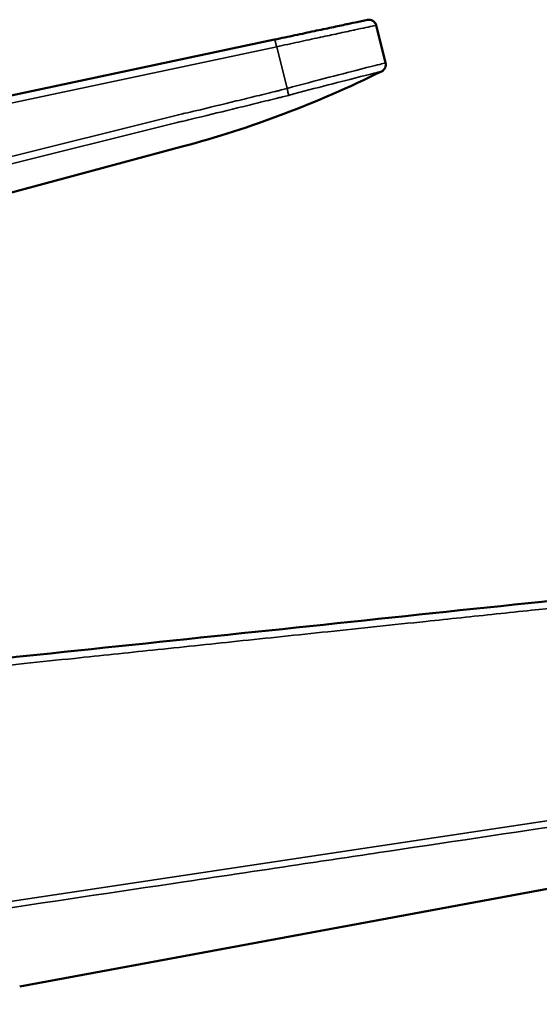
# Model space of a CAD drawing. Units: millimetres. Extents: x 95 to 342, y 272 to 527.
# Drawn here: x 272 to 307, y 461 to 527 of the extents above; entities that cross this region are included whole.
import ezdxf

# ---------------------------------------------------------------- set-up
doc = ezdxf.new("R2010")
doc.units = ezdxf.units.MM
doc.layers.add('Visible (ISO)', color=7, linetype='Continuous', lineweight=50)
doc.layers.add('Visible fina (ISO)', color=7, linetype='Continuous', lineweight=35)

msp = doc.modelspace()

# ---------------------------------------------------------------- linework, layer by layer
at = {"layer": 'Visible (ISO)'}
for p, q in [((294.487, 526.836), (295.179, 526.984)), ((296.4, 524.082), (295.768, 526.616)), ((210.499, 508.983), (288.91, 525.652)), ((282.691, 518.44), (235.218, 505.72)), ((314.057, 469.669), (301.373, 467.318)), ((301.373, 467.318), (286.551, 464.571)), ((286.551, 464.571), (271.729, 461.824))]:
    msp.add_line(p, q, dxfattribs=at)
for start, end in [(58, 102), (14, 58)]:
    msp.add_arc((295.283, 526.495), 0.5, start, end, dxfattribs=at)
for points in [[(291.6, 526.223), (292.013, 526.311), (292.407, 526.394), (292.769, 526.471)], [(293.839, 526.699), (294.085, 526.751), (294.303, 526.797), (294.487, 526.836)], [(288.91, 525.651), (288.91, 525.651), (288.91, 525.651), (288.91, 525.651)], [(288.914, 525.652), (289.379, 525.751), (289.843, 525.849), (290.292, 525.945)], [(296.137, 523.511), (291.812, 521.373), (287.33, 519.683), (282.691, 518.44)], [(271.96, 484.088), (281.78, 485.12), (291.599, 486.152), (301.419, 487.185)]]:
    msp.add_open_spline(points, degree=3, dxfattribs=at)
for points, knots in [([(292.769, 526.471), (292.77, 526.472), (292.771, 526.472), (292.772, 526.472), (293.137, 526.55), (293.472, 526.621), (293.768, 526.684), (293.792, 526.689), (293.816, 526.694), (293.839, 526.699)], [0.4281876, 0.4281876, 0.4281876, 0.4281876, 0.4285712, 0.4285712, 0.4285712, 0.5714284, 0.5714284, 0.5714284, 0.582846, 0.582846, 0.582846, 0.582846]), ([(290.292, 525.945), (290.743, 526.041), (291.179, 526.133), (291.595, 526.222), (291.597, 526.222), (291.598, 526.222), (291.6, 526.223)], [0.1429055, 0.1429055, 0.1429055, 0.1429055, 0.285714, 0.285714, 0.285714, 0.2861917, 0.2861917, 0.2861917, 0.2861917]), ([(296.401, 524.08), (296.414, 524.025), (296.419, 523.968), (296.413, 523.912), (296.41, 523.871), (296.401, 523.832), (296.388, 523.793), (296.382, 523.778), (296.376, 523.763), (296.369, 523.749), (296.345, 523.697), (296.312, 523.65), (296.273, 523.609), (296.233, 523.569), (296.187, 523.535), (296.137, 523.511)], [0, 0, 0, 0, 0.25, 0.25, 0.25, 0.428991, 0.428991, 0.428991, 0.5, 0.5, 0.5, 0.75, 0.75, 0.75, 1, 1, 1, 1]), ([(296.4, 524.082), (296.4, 524.082), (296.4, 524.082), (296.4, 524.082), (296.4, 524.081), (296.4, 524.081), (296.4, 524.081), (296.401, 524.081), (296.401, 524.08), (296.401, 524.08), (296.401, 524.08), (296.401, 524.08)], [0, 0, 0, 0, 0.009461, 0.040416, 0.07137, 0.133279, 0.257096, 0.380913, 0.504731, 0.752365, 1, 1, 1, 1]), ([(330.877, 490.281), (321.058, 489.249), (311.238, 488.217), (301.419, 487.185), (301.419, 487.185)], [0, 0, 0, 0, 0.25, 0.25, 0.25, 0.25, 0.25]), ([(271.96, 484.088), (267.05, 483.572), (262.141, 483.056), (257.231, 482.54)], [0.5, 0.5, 0.5, 0.5, 0.625, 0.625, 0.625, 0.625])]:
    msp.add_open_spline(points, degree=3, knots=knots, dxfattribs=at)
at = {"layer": 'Visible fina (ISO)'}
for p, q in [((289.06, 525.173), (210.645, 508.499)), ((289.763, 522.361), (289.06, 525.173)), ((234.481, 508.635), (282.178, 520.523)), ((282.261, 520.043), (234.565, 508.155)), ((227.527, 461.019), (324.235, 475.531))]:
    msp.add_line(p, q, dxfattribs=at)
for points, knots in [([(295.768, 526.616), (295.768, 526.616), (295.713, 526.604), (295.604, 526.58), (295.6, 526.579), (295.595, 526.578), (295.59, 526.577), (295.471, 526.552), (295.295, 526.514), (295.069, 526.465), (294.863, 526.421), (294.615, 526.367), (294.332, 526.306), (294.305, 526.301), (294.277, 526.295), (294.249, 526.288), (293.931, 526.22), (293.571, 526.143), (293.18, 526.059), (292.816, 525.98), (292.425, 525.896), (292.014, 525.808), (291.983, 525.801), (291.953, 525.795), (291.922, 525.788), (291.478, 525.693), (291.011, 525.592), (290.531, 525.489), (290.05, 525.386), (289.557, 525.28), (289.06, 525.173)], [0, 0, 0, 0, 0.136938, 0.136938, 0.136938, 0.142857, 0.142857, 0.142857, 0.285714, 0.285714, 0.285714, 0.415917, 0.415917, 0.415917, 0.428572, 0.428572, 0.428572, 0.571429, 0.571429, 0.571429, 0.704458, 0.704458, 0.704458, 0.714286, 0.714286, 0.714286, 0.857143, 0.857143, 0.857143, 1, 1, 1, 1]), ([(288.91, 525.651), (288.92, 525.653), (288.94, 525.617), (288.963, 525.551), (288.993, 525.463), (289.029, 525.319), (289.06, 525.173)], [0.003368, 0.003368, 0.003368, 0.003368, 0.4285714, 0.4285714, 0.4285714, 1, 1, 1, 1]), ([(289.763, 522.361), (290.744, 522.628), (292.676, 523.135), (295.058, 523.746), (296.221, 524.04), (296.4, 524.083), (296.4, 524.082)], [0, 0, 0, 0, 0.285714, 0.571429, 0.857143, 1, 1, 1, 1]), ([(296.133, 523.511), (296.25, 523.568), (296.343, 523.672), (296.387, 523.794), (296.419, 523.886), (296.424, 523.987), (296.4, 524.082)], [0, 0, 0, 0, 0.571429, 0.571429, 0.571429, 1, 1, 1, 1]), ([(296.133, 523.511), (296.132, 523.512), (296.075, 523.498), (295.964, 523.47), (295.743, 523.415), (295.307, 523.305), (294.715, 523.155), (294.123, 523.004), (293.375, 522.813), (292.542, 522.598), (291.71, 522.383), (290.792, 522.145), (289.857, 521.895)], [0, 0, 0, 0, 0.142857, 0.142857, 0.142857, 0.428571, 0.428571, 0.428571, 0.714286, 0.714286, 0.714286, 1, 1, 1, 1]), ([(296.137, 523.511), (296.137, 523.511), (296.137, 523.511), (296.137, 523.511), (296.137, 523.511), (296.136, 523.511), (296.136, 523.511), (296.136, 523.511), (296.136, 523.511), (296.136, 523.511), (296.136, 523.511), (296.135, 523.511), (296.135, 523.511), (296.135, 523.511), (296.135, 523.511), (296.134, 523.511), (296.134, 523.511), (296.134, 523.511), (296.134, 523.511), (296.134, 523.511), (296.134, 523.511), (296.134, 523.511), (296.134, 523.511), (296.134, 523.511), (296.134, 523.511)], [0, 0, 0, 0, 0.25001, 0.25001, 0.25001, 0.499703, 0.499703, 0.499703, 0.625008, 0.625008, 0.625008, 0.750008, 0.750008, 0.750008, 0.875007, 0.875007, 0.875007, 0.937507, 0.937507, 0.937507, 0.968757, 0.968757, 0.968757, 1, 1, 1, 1]), ([(282.178, 520.523), (282.293, 520.552), (282.409, 520.578), (282.525, 520.604), (282.64, 520.631), (282.756, 520.657), (282.872, 520.684), (283.103, 520.738), (283.335, 520.792), (283.566, 520.847), (284.491, 521.067), (285.414, 521.292), (286.337, 521.516), (286.799, 521.629), (287.261, 521.741), (287.723, 521.853), (287.953, 521.91), (288.184, 521.966), (288.415, 522.022), (288.531, 522.05), (288.646, 522.079), (288.761, 522.107), (288.819, 522.121), (288.877, 522.135), (288.935, 522.149), (288.949, 522.152), (288.963, 522.156), (288.978, 522.159), (288.992, 522.163), (289.007, 522.167), (289.021, 522.17), (289.035, 522.174), (289.05, 522.177), (289.064, 522.181), (289.079, 522.184), (289.093, 522.188), (289.108, 522.191), (289.151, 522.202), (289.195, 522.213), (289.239, 522.224), (289.283, 522.235), (289.326, 522.246), (289.37, 522.257), (289.501, 522.291), (289.632, 522.326), (289.763, 522.361)], [0, 0, 0, 0, 0.04567, 0.04567, 0.04567, 0.091339, 0.091339, 0.091339, 0.182679, 0.182679, 0.182679, 0.548037, 0.548037, 0.548037, 0.730716, 0.730716, 0.730716, 0.822055, 0.822055, 0.822055, 0.867725, 0.867725, 0.867725, 0.89056, 0.89056, 0.89056, 0.896268, 0.896268, 0.896268, 0.901977, 0.901977, 0.901977, 0.907686, 0.907686, 0.907686, 0.913395, 0.913395, 0.913395, 0.930716, 0.930716, 0.930716, 0.948037, 0.948037, 0.948037, 1, 1, 1, 1]), ([(289.857, 521.895), (289.857, 521.933), (289.845, 522.012), (289.823, 522.112), (289.807, 522.187), (289.786, 522.275), (289.763, 522.361)], [0, 0, 0, 0, 0.571409, 0.571409, 0.571409, 1, 1, 1, 1]), ([(289.189, 521.728), (289.175, 521.724), (289.161, 521.721), (289.147, 521.717), (289.133, 521.714), (289.118, 521.71), (289.104, 521.707), (289.089, 521.703), (289.075, 521.7), (289.06, 521.696), (289.046, 521.693), (289.032, 521.689), (289.017, 521.686), (288.959, 521.671), (288.902, 521.657), (288.844, 521.643), (288.728, 521.615), (288.613, 521.586), (288.498, 521.558), (288.267, 521.501), (288.036, 521.444), (287.805, 521.387), (287.343, 521.274), (286.881, 521.16), (286.419, 521.047), (285.496, 520.82), (284.572, 520.592), (283.645, 520.369), (283.413, 520.313), (283.18, 520.257), (282.948, 520.203), (282.832, 520.175), (282.715, 520.148), (282.599, 520.122), (282.484, 520.095), (282.368, 520.069), (282.261, 520.043)], [0, 0, 0, 0, 0.0060449, 0.0060449, 0.0060449, 0.0122962, 0.0122962, 0.0122962, 0.0185475, 0.0185475, 0.0185475, 0.0247988, 0.0247988, 0.0247988, 0.0498039, 0.0498039, 0.0498039, 0.0998143, 0.0998143, 0.0998143, 0.1998349, 0.1998349, 0.1998349, 0.3998762, 0.3998762, 0.3998762, 0.7999587, 0.7999587, 0.7999587, 0.8999794, 0.8999794, 0.8999794, 0.9499897, 0.9499897, 0.9499897, 0.9999997, 0.9999997, 0.9999997, 0.9999997]), ([(289.857, 521.895), (289.724, 521.859), (289.591, 521.825), (289.458, 521.792), (289.413, 521.781), (289.369, 521.77), (289.324, 521.76), (289.279, 521.749), (289.233, 521.739), (289.189, 521.728)], [0, 0, 0, 0, 0.598697, 0.598697, 0.598697, 0.798263, 0.798263, 0.798263, 1, 1, 1, 1]), ([(213.111, 477.399), (213.179, 477.407), (213.246, 477.414), (213.314, 477.421), (213.444, 477.434), (213.574, 477.448), (213.703, 477.462), (213.846, 477.477), (213.988, 477.492), (214.13, 477.506), (214.285, 477.523), (214.44, 477.539), (214.595, 477.555), (214.764, 477.573), (214.932, 477.591), (215.101, 477.608), (215.285, 477.628), (215.469, 477.647), (215.652, 477.666), (215.851, 477.687), (216.049, 477.708), (216.247, 477.729), (216.432, 477.748), (216.616, 477.767), (216.799, 477.787), (216.829, 477.79), (216.858, 477.793), (216.887, 477.796), (217.116, 477.82), (217.345, 477.844), (217.575, 477.868), (217.822, 477.894), (218.07, 477.92), (218.318, 477.946), (218.586, 477.974), (218.855, 478.003), (219.123, 478.031), (219.414, 478.061), (219.705, 478.092), (219.996, 478.123), (220.158, 478.14), (220.32, 478.157), (220.482, 478.174), (220.636, 478.19), (220.791, 478.206), (220.945, 478.222), (221.289, 478.259), (221.633, 478.295), (221.977, 478.331), (222.352, 478.37), (222.727, 478.41), (223.102, 478.449), (223.507, 478.492), (223.913, 478.534), (224.319, 478.577), (224.753, 478.623), (225.187, 478.668), (225.62, 478.714), (226.079, 478.762), (226.538, 478.81), (226.997, 478.858), (227.28, 478.888), (227.563, 478.918), (227.847, 478.948), (228.049, 478.969), (228.252, 478.99), (228.454, 479.012), (228.972, 479.066), (229.49, 479.12), (230.008, 479.175), (230.563, 479.233), (231.118, 479.292), (231.674, 479.35), (232.272, 479.413), (232.87, 479.476), (233.468, 479.539), (234.114, 479.606), (234.761, 479.674), (235.407, 479.742), (236.107, 479.816), (236.806, 479.889), (237.506, 479.963), (238.264, 480.043), (239.023, 480.122), (239.781, 480.202), (240.603, 480.288), (241.425, 480.375), (242.247, 480.461), (242.356, 480.473), (242.466, 480.484), (242.576, 480.496), (243.356, 480.578), (244.136, 480.66), (244.917, 480.742), (245.879, 480.843), (246.841, 480.944), (247.803, 481.045), (248.842, 481.154), (249.88, 481.264), (250.919, 481.373), (252.038, 481.49), (253.157, 481.608), (254.276, 481.726), (255.286, 481.832), (256.295, 481.938), (257.305, 482.044), (257.501, 482.065), (257.698, 482.085), (257.894, 482.106), (259.195, 482.243), (260.495, 482.379), (261.795, 482.516), (263.197, 482.663), (264.599, 482.811), (266.001, 482.958), (267.513, 483.117), (269.024, 483.276), (270.536, 483.435), (271.035, 483.487), (271.535, 483.54), (272.034, 483.592), (273.165, 483.711), (274.296, 483.83), (275.427, 483.949), (277.184, 484.133), (278.942, 484.318), (280.7, 484.503), (282.595, 484.702), (284.49, 484.901), (286.385, 485.1), (288.428, 485.315), (290.471, 485.53), (292.515, 485.745), (294.718, 485.976), (296.922, 486.208), (299.125, 486.439), (299.914, 486.522), (300.703, 486.605), (301.492, 486.688), (303.079, 486.855), (304.666, 487.022), (306.253, 487.189), (308.816, 487.458), (311.378, 487.727), (313.941, 487.996), (316.705, 488.287), (319.469, 488.577), (322.233, 488.868), (325.139, 489.173), (328.045, 489.479), (330.951, 489.784)], [0, 0, 0, 0, 0.001699, 0.001699, 0.001699, 0.004976, 0.004976, 0.004976, 0.008577, 0.008577, 0.008577, 0.012521, 0.012521, 0.012521, 0.016824, 0.016824, 0.016824, 0.021504, 0.021504, 0.021504, 0.02656, 0.02656, 0.02656, 0.03125, 0.03125, 0.03125, 0.031994, 0.031994, 0.031994, 0.03784, 0.03784, 0.03784, 0.044148, 0.044148, 0.044148, 0.050975, 0.050975, 0.050975, 0.058379, 0.058379, 0.058379, 0.0625, 0.0625, 0.0625, 0.066425, 0.066425, 0.066425, 0.075183, 0.075183, 0.075183, 0.084721, 0.084721, 0.084721, 0.095053, 0.095053, 0.095053, 0.1061, 0.1061, 0.1061, 0.117786, 0.117786, 0.117786, 0.125, 0.125, 0.125, 0.130157, 0.130157, 0.130157, 0.143345, 0.143345, 0.143345, 0.157486, 0.157486, 0.157486, 0.172715, 0.172715, 0.172715, 0.189168, 0.189168, 0.189168, 0.206978, 0.206978, 0.206978, 0.226283, 0.226283, 0.226283, 0.247208, 0.247208, 0.247208, 0.25, 0.25, 0.25, 0.269865, 0.269865, 0.269865, 0.29436, 0.29436, 0.29436, 0.320801, 0.320801, 0.320801, 0.349297, 0.349297, 0.349297, 0.375, 0.375, 0.375, 0.380002, 0.380002, 0.380002, 0.413106, 0.413106, 0.413106, 0.4488, 0.4488, 0.4488, 0.487287, 0.487287, 0.487287, 0.5, 0.5, 0.5, 0.52879, 0.52879, 0.52879, 0.573539, 0.573539, 0.573539, 0.621786, 0.621786, 0.621786, 0.673811, 0.673811, 0.673811, 0.729908, 0.729908, 0.729908, 0.75, 0.75, 0.75, 0.790402, 0.790402, 0.790402, 0.855641, 0.855641, 0.855641, 0.926011, 0.926011, 0.926011, 1, 1, 1, 1]), ([(227.577, 460.63), (229.82, 460.965), (232.072, 461.302), (234.332, 461.64), (236.632, 461.984), (238.942, 462.329), (241.26, 462.675), (245.843, 463.361), (250.461, 464.051), (255.113, 464.747), (256.323, 464.927), (257.535, 465.109), (258.749, 465.29), (262.135, 465.797), (265.539, 466.305), (268.961, 466.817), (273.543, 467.502), (278.158, 468.192), (282.806, 468.887), (285.522, 469.294), (288.249, 469.701), (290.986, 470.111), (292.868, 470.392), (294.755, 470.675), (296.648, 470.958), (305.743, 472.318), (314.953, 473.695), (324.289, 475.093)], [0.0000001, 0.0000001, 0.0000001, 0.0000001, 0.0732093, 0.0732093, 0.0732093, 0.1477234, 0.1477234, 0.1477234, 0.2950279, 0.2950279, 0.2950279, 0.3333333, 0.3333333, 0.3333333, 0.4401271, 0.4401271, 0.4401271, 0.5831239, 0.5831239, 0.5831239, 0.6666667, 0.6666667, 0.6666667, 0.7240773, 0.7240773, 0.7240773, 0.9999998, 0.9999998, 0.9999998, 0.9999998])]:
    msp.add_open_spline(points, degree=3, knots=knots, dxfattribs=at)
for points in [[(296.134, 523.511), (296.134, 523.511), (296.133, 523.511), (296.133, 523.511)], [(305.594, 472.296), (305.594, 472.296), (305.594, 472.296), (305.594, 472.296)]]:
    msp.add_open_spline(points, degree=3, dxfattribs=at)

doc.saveas('drawing.dxf')
